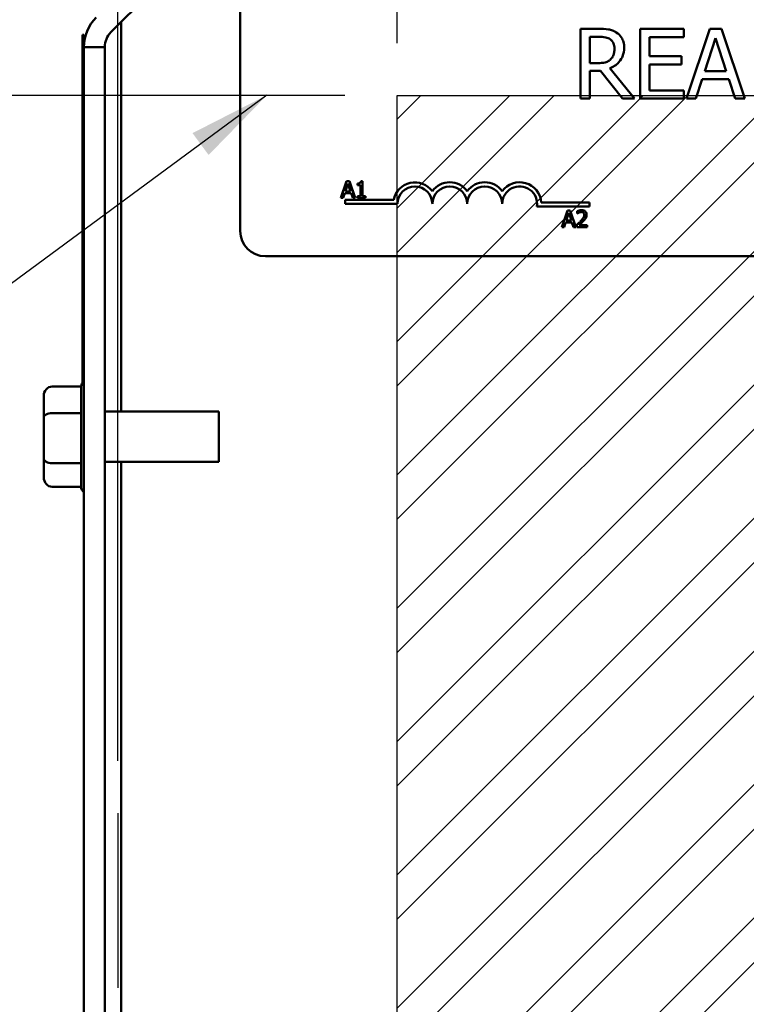
# Model space of a CAD drawing. Units: inches. Extents: x 0.05 to 2.15, y 0.02 to 1.67.
# Drawn here: x 1.22 to 1.31, y 0.86 to 0.97 of the extents above; entities that cross this region are included whole.
import ezdxf

# ---------------------------------------------------------------- set-up
doc = ezdxf.new("R2010")
doc.units = ezdxf.units.IN
doc.header["$LTSCALE"] = 0.1
doc.header["$MEASUREMENT"] = 0
doc.layers.get('0').update_dxf_attribs({"lineweight": 25})
for name, color, linetype, lineweight in [('Dimension (ANSI)', 7, 'Continuous', 25), ('Sketch Geometry (ANSI)', 7, 'Continuous', 25), ('Symbol (ANSI)', 7, 'Continuous', 25), ('Visible (ANSI)', 7, 'Continuous', 50)]:
    doc.layers.add(name, color=color, linetype=linetype, lineweight=lineweight)
doc.styles.add('Note Text (ANSI)', font='tahoma.ttf')
doc.dimstyles.new('Default (ANSI)', dxfattribs={"dimscale": 0.1, "dimtxt": 0.1200000047683716, "dimasz": 0.0984251946210861, "dimexe": 0.125, "dimexo": 0.0625, "dimgap": 0.031496062992126, "dimtad": 0, "dimtih": 1, "dimtoh": 1, "dimrnd": 1e-08, "dimzin": 0, "dimdsep": 46, "dimtxsty": 'Note Text (ANSI)', "dimcen": 0.09, "dimdle": 0.3937007874015748, "dimclrd": 256, "dimclre": 256, "dimclrt": 256, "dimadec": 0, "dimazin": 1, "dimtfac": 1, "dimtofl": 0, "dimtmove": 0, "dimatfit": 3, "dimfxl": 1, "dimtolj": 1, "dimtzin": 4, "dimlwd": -1, "dimlwe": -1, "dimarcsym": 0})
doc.dimstyles.new('Default (ANSI)$7', dxfattribs={"dimscale": 0.1, "dimtxt": 0.1200000047683716, "dimasz": 0.0984251946210861, "dimexe": 0.125, "dimexo": 0.0625, "dimgap": 0.031496062992126, "dimtad": 0, "dimtih": 1, "dimtoh": 1, "dimrnd": 1e-08, "dimzin": 0, "dimdsep": 46, "dimtxsty": 'Note Text (ANSI)', "dimcen": 0.09, "dimdle": 0.3937007874015748, "dimclrd": 256, "dimclre": 256, "dimclrt": 256, "dimadec": 0, "dimazin": 1, "dimtfac": 1, "dimtofl": 0, "dimtmove": 0, "dimatfit": 3, "dimfxl": 1, "dimtolj": 1, "dimtzin": 4, "dimlwd": -1, "dimlwe": -1, "dimarcsym": 0})

# ---------------------------------------------------------------- blocks, each defined once
blk = doc.blocks.new('*D37')
at = {"layer": 'Defpoints', "color": 0, "transparency": 16777216}
for p in [(1.378821736105372, 1.071997370573524), (1.23558840277198, 1.025359856007022), (1.378821736105372, 0.9025768096146364)]:
    blk.add_point(p, dxfattribs=at)
at = {"layer": 'Dimension (ANSI)', "transparency": 16777216}
for p, q in [((1.23558840277198, 1.031609856007022), (1.23558840277198, 1.084497370573524)), ((1.378821736105372, 0.9088268096146364), (1.378821736105372, 1.084497370573524)), ((1.245430922234089, 1.071997370573524), (1.288537665443788, 1.071997370573524)), ((1.368979216643263, 1.071997370573524), (1.325872473433564, 1.071997370573524))]:
    blk.add_line(p, q, dxfattribs=at)
for points in [[(1.245430922234089, 1.073637790483875), (1.245430922234089, 1.070356950663172), (1.23558840277198, 1.071997370573524)], [(1.368979216643263, 1.073637790483875), (1.368979216643263, 1.070356950663172), (1.378821736105372, 1.071997370573524)]]:
    blk.add_solid(points, dxfattribs=at)
at = {"layer": 'Dimension (ANSI)', "transparency": 16777216, "insert": (1.291687271743001, 1.078247202883571), "char_height": 0.0120000004768372, "attachment_point": 1, "style": 'Note Text (ANSI)'}
blk.add_mtext('\\A1;4.30', dxfattribs=at)
blk = doc.blocks.new('*D43')
at = {"layer": 'Defpoints', "color": 0, "transparency": 16777216}
for p in [(1.268498056183243, 0.9637459708827879), (1.196448296511273, 0.7304126375494544), (1.268498056183243, 0.7304126375494545)]:
    blk.add_point(p, dxfattribs=at)
at = {"layer": 'Dimension (ANSI)', "transparency": 16777216}
for p, q in [((1.262248056183242, 0.9637459708827879), (1.183948296511273, 0.9637459708827879)), ((1.196448296511273, 0.9539034514206793), (1.196448296511273, 0.8564747132752139)), ((1.196448296511273, 0.7402551570115631), (1.196448296511273, 0.8376838951570292)), ((1.262248056183242, 0.7304126375494545), (1.183948296511273, 0.7304126375494544))]:
    blk.add_line(p, q, dxfattribs=at)
for points in [[(1.194807876600921, 0.9539034514206793), (1.198088716421624, 0.9539034514206793), (1.196448296511273, 0.9637459708827879)], [(1.194807876600921, 0.7402551570115631), (1.198088716421624, 0.7402551570115631), (1.196448296511273, 0.7304126375494544)]]:
    blk.add_solid(points, dxfattribs=at)
at = {"layer": 'Dimension (ANSI)', "transparency": 16777216, "insert": (1.181168242275489, 0.853325106976001), "char_height": 0.0120000004768372, "attachment_point": 1, "style": 'Note Text (ANSI)'}
blk.add_mtext('\\A1;7.00', dxfattribs=at)
blk = doc.blocks.new('*D46')
at = {"layer": 'Defpoints', "color": 0, "transparency": 16777216}
for p in [(1.268498056183242, 1.050360144111133), (1.268498056183242, 0.9637459708827876), (1.235164722849909, 0.878103637085023)]:
    blk.add_point(p, dxfattribs=at)
at = {"layer": 'Dimension (ANSI)', "transparency": 16777216}
for p, q in [((1.235164722849909, 0.884353637085023), (1.235164722849909, 1.062860144111133)), ((1.268498056183242, 0.9699959708827876), (1.268498056183242, 1.062860144111133)), ((1.235164722849909, 1.050360144111133), (1.21962408801835, 1.050360144111133)), ((1.258655536721134, 1.050360144111133), (1.245007242312017, 1.050360144111133))]:
    blk.add_line(p, q, dxfattribs=at)
for points in [[(1.245007242312017, 1.052000564021485), (1.245007242312017, 1.048719724200782), (1.235164722849909, 1.050360144111133)], [(1.258655536721134, 1.052000564021485), (1.258655536721134, 1.048719724200782), (1.268498056183242, 1.050360144111133)]]:
    blk.add_solid(points, dxfattribs=at)
at = {"layer": 'Dimension (ANSI)', "transparency": 16777216, "insert": (1.186937878990157, 1.056605946871013), "char_height": 0.0120000004768372, "attachment_point": 1, "style": 'Note Text (ANSI)'}
blk.add_mtext('\\A1;1.00', dxfattribs=at)

msp = doc.modelspace()

# ---------------------------------------------------------------- hatches: boundary and pattern name
h = msp.add_hatch()
h.set_pattern_fill('ANSI32', color=256, scale=0.03)
h.set_pattern_definition([(45, (0, 0), (-0.0079549512883487, 0.0079549512883487), []), (45, (0.00530330085, 0), (-0.0079549512883487, 0.0079549512883487), [])])
h.paths.add_polyline_path([(0.612955565178479, 1.239092444004831), (0.612955565178479, 1.347425777338165), (0.8712888985118123, 1.347425777338165), (0.8712888985118123, 1.239092444004831)])
h.paths.add_polyline_path([(1.268498056183242, 0.7304126375494544), (1.268498056183242, 0.9637459708827876), (1.385164722849909, 0.9637459708827876), (1.385164722849909, 0.7304126375494544)])

# ---------------------------------------------------------------- linework, layer by layer
for p, q in [((1.268498056183242, 0.9637459708827876), (1.385164722849909, 0.9637459708827876)), ((1.268498056183242, 0.7304126375494544), (1.268498056183242, 0.9637459708827876))]:
    msp.add_line(p, q)
at = {"layer": 'Sketch Geometry (ANSI)'}
for p, q in [((1.268498056183242, 0.9637459708827876), (1.385164722849909, 0.9637459708827876)), ((1.268498056183242, 0.7304126375494544), (1.268498056183242, 0.9637459708827876)), ((1.235164722849909, 0.878103637085023), (1.235164722849909, 0.8572703037516898))]:
    msp.add_line(p, q, dxfattribs=at)
at = {"layer": 'Visible (ANSI)'}
for p, q in [((1.255329648449928, 0.9922658267885344), (1.234351040220236, 0.9712872185588434)), ((1.249780556091949, 0.9475606886837354), (1.249780556091949, 0.9748940220170688)), ((1.235588402771981, 0.9725245811106642), (1.235588402771981, 0.9260431893403556)), ((1.231131736105353, 0.9709849050691088), (1.230965069438687, 0.9709849050691088)), ((1.230965069438687, 0.9295006041462484), (1.230965069438687, 0.9709849050691088)), ((1.231131736105353, 0.9695182384024418), (1.231131736105353, 0.9709849050691088)), ((1.292515692711957, 0.9717045054851148), (1.290368204899801, 0.9717045054851148)), ((1.290368204899801, 0.9717045054851148), (1.290368204899801, 0.9633711722769357)), ((1.291475714337517, 0.967612123050628), (1.291475714337517, 0.9707455643866048)), ((1.291475714337517, 0.9707455643866048), (1.292576470668905, 0.9707455643866048)), ((1.302692623947554, 0.9717045054851148), (1.297479225862696, 0.9717045054851148)), ((1.297479225862696, 0.9717045054851148), (1.297479225862696, 0.9633711722769357)), ((1.298586735300412, 0.9684360020225874), (1.298586735300412, 0.9707185519612945)), ((1.298586735300412, 0.9707185519612945), (1.302692623947554, 0.9707185519612945)), ((1.302692623947554, 0.9707185519612945), (1.302692623947554, 0.9717045054851148)), ((1.305819312177203, 0.9717045054851148), (1.303010019944948, 0.9633711722769357)), ((1.307183439655365, 0.9717045054851148), (1.305819312177203, 0.9717045054851148)), ((1.30999273188762, 0.9633711722769357), (1.307183439655365, 0.9717045054851148)), ((1.2336217361054, 0.9695265226736889), (1.2311317361054, 0.969518238402442)), ((1.231131736105399, 0.7170265226736889), (1.2311317361054, 0.969518238402442)), ((1.2336217361054, 0.9695265226736889), (1.233621736105399, 0.717692664373422)), ((1.305191273288742, 0.9666464288457906), (1.306474363490974, 0.9705699836220889)), ((1.306474363490974, 0.9705699836220889), (1.307764206799533, 0.9666464288457906)), ((1.302415746588125, 0.9684360020225874), (1.298586735300412, 0.9684360020225874)), ((1.302415746588125, 0.9674500484987673), (1.302415746588125, 0.9684360020225874)), ((1.292448161648682, 0.967612123050628), (1.291475714337517, 0.967612123050628)), ((1.298586735300412, 0.9643571258007558), (1.298586735300412, 0.9674500484987673)), ((1.298586735300412, 0.9674500484987673), (1.302415746588125, 0.9674500484987673)), ((1.291475714337517, 0.9633711722769357), (1.291475714337517, 0.9666869474837557)), ((1.291475714337517, 0.9666869474837557), (1.292745298327093, 0.9666869474837557)), ((1.292745298327093, 0.9666869474837557), (1.295379009794833, 0.9633711722769357)), ((1.296817421442598, 0.9633711722769357), (1.293852807764809, 0.9669975903748222)), ((1.307764206799533, 0.9666464288457906), (1.305191273288742, 0.9666464288457906)), ((1.304131035595319, 0.9633711722769357), (1.304887383504003, 0.9657009939599355)), ((1.304887383504003, 0.9657009939599355), (1.308068096584272, 0.9657009939599355)), ((1.308068096584272, 0.9657009939599355), (1.308824444492956, 0.9633711722769357)), ((1.302692623947554, 0.9643571258007558), (1.298586735300412, 0.9643571258007558)), ((1.302692623947554, 0.9633711722769357), (1.302692623947554, 0.9643571258007558)), ((1.290368204899801, 0.9633711722769357), (1.291475714337517, 0.9633711722769357)), ((1.295379009794833, 0.9633711722769357), (1.296817421442598, 0.9633711722769357)), ((1.297479225862696, 0.9633711722769357), (1.302692623947554, 0.9633711722769357)), ((1.303010019944948, 0.9633711722769357), (1.304131035595319, 0.9633711722769357)), ((1.308824444492956, 0.9633711722769357), (1.30999273188762, 0.9633711722769357)), ((1.262471425703995, 0.9535131783809521), (1.261797195549795, 0.951513178356234)), ((1.262320696366638, 0.9522992399542797), (1.262628638023604, 0.9532408931263713)), ((1.262798816307717, 0.9535131783809521), (1.262471425703995, 0.9535131783809521)), ((1.262628638023604, 0.9532408931263713), (1.262938200426133, 0.9522992399542797)), ((1.263473046461917, 0.951513178356234), (1.262798816307717, 0.9535131783809521)), ((1.26376315991769, 0.9532408931263713), (1.26376315991769, 0.9530577488777545)), ((1.26376315991769, 0.9530577488777545), (1.264126206923798, 0.9530577488777545)), ((1.264126206923798, 0.9530577488777545), (1.264126206923798, 0.9517173922971696)), ((1.264383905468312, 0.953519661363204), (1.26417645003625, 0.953519661363204)), ((1.264383905468312, 0.9517173922971696), (1.264383905468312, 0.953519661363204)), ((1.26206623931325, 0.951513178356234), (1.262247762816303, 0.9520723355754624)), ((1.262247762816303, 0.9520723355754624), (1.263011133976467, 0.9520723355754624)), ((1.262938200426133, 0.9522992399542797), (1.262320696366638, 0.9522992399542797)), ((1.263011133976467, 0.9520723355754624), (1.263192657479521, 0.951513178356234)), ((1.261797195549795, 0.951513178356234), (1.26206623931325, 0.951513178356234)), ((1.262280556091949, 0.9508106886837355), (1.262280556091949, 0.9513006224932805)), ((1.262280556091949, 0.9513006224932805), (1.268087692946269, 0.9513006224932805)), ((1.268530556091949, 0.9508106886837355), (1.262280556091949, 0.9508106886837355)), ((1.263192657479521, 0.951513178356234), (1.263473046461917, 0.951513178356234)), ((1.26376315991769, 0.9517173922971696), (1.26376315991769, 0.951513178356234)), ((1.264126206923798, 0.9517173922971696), (1.26376315991769, 0.9517173922971696)), ((1.26376315991769, 0.951513178356234), (1.264738848746604, 0.951513178356234)), ((1.264738848746604, 0.9517173922971696), (1.264383905468312, 0.9517173922971696)), ((1.264738848746604, 0.951513178356234), (1.264738848746604, 0.9517173922971696)), ((1.285681213082652, 0.9509854829242051), (1.291447222758616, 0.9509854829242051)), ((1.291447222758616, 0.9509854829242051), (1.291447222758616, 0.9504955491146599)), ((1.291447222758616, 0.9504955491146599), (1.285173249721535, 0.9504955491146599)), ((1.288812107702596, 0.9500292872384676), (1.288137877548396, 0.9480292872137496)), ((1.288661378365239, 0.9488153488117953), (1.288969320022205, 0.9497570019838869)), ((1.289139498306318, 0.9500292872384676), (1.288812107702596, 0.9500292872384676)), ((1.288969320022205, 0.9497570019838869), (1.289278882424735, 0.9488153488117953)), ((1.289813728460518, 0.9480292872137496), (1.289139498306318, 0.9500292872384676)), ((1.28998876898132, 0.9499514914514445), (1.28998876898132, 0.9496662402323599)), ((1.28998876898132, 0.9496662402323599), (1.290003355691387, 0.9496662402323599)), ((1.288406921311851, 0.9480292872137496), (1.288588444814905, 0.948588444432978)), ((1.288588444814905, 0.948588444432978), (1.289351815975069, 0.948588444432978)), ((1.289278882424735, 0.9488153488117953), (1.288661378365239, 0.9488153488117953)), ((1.289351815975069, 0.948588444432978), (1.289533339478122, 0.9480292872137496)), ((1.289946629596683, 0.9483129176872713), (1.289946629596683, 0.9480292872137496)), ((1.291180016970111, 0.948261053829256), (1.290197845158944, 0.948261053829256)), ((1.291180016970111, 0.9480292872137496), (1.291180016970111, 0.948261053829256)), ((1.288137877548396, 0.9480292872137496), (1.288406921311851, 0.9480292872137496)), ((1.289533339478122, 0.9480292872137496), (1.289813728460518, 0.9480292872137496)), ((1.289946629596683, 0.9480292872137496), (1.291180016970111, 0.9480292872137496)), ((1.413447222758615, 0.9445606886837358), (1.252780556091949, 0.9445606886837353)), ((1.227331736105395, 0.929007999358031), (1.230800445640541, 0.9290079993580341)), ((1.230798402772063, 0.925903395014736), (1.230798402772062, 0.9289391170337189)), ((1.226331736105395, 0.9278540167179651), (1.226331736105396, 0.9252927782820506)), ((1.247231736105395, 0.9260431893403556), (1.233621736105395, 0.9260431893403556)), ((1.247231736105395, 0.9260431893403556), (1.247231736105395, 0.9200098560070223)), ((1.226331736105396, 0.9252927782820506), (1.226331736105396, 0.9204652842377747)), ((1.227331736105397, 0.925834512690424), (1.230800445640543, 0.9258345126904375)), ((1.230798402772063, 0.9199828673430283), (1.230798402772063, 0.9257046813534779)), ((1.226331736105396, 0.9204652842377747), (1.226331736105395, 0.9181990286294128)), ((1.230800445640543, 0.9198530360060923), (1.227331736105396, 0.919853036006082)), ((1.230798402772061, 0.9171052119995223), (1.230798402772063, 0.9197920869934479)), ((1.247231736105395, 0.9200098560070223), (1.233621736105395, 0.9200098560070223)), ((1.235588402771981, 0.9200098560070221), (1.23558840277198, 0.7392431893403554)), ((1.227331736105395, 0.9170450459893471), (1.230800214387427, 0.9170450459893471))]:
    msp.add_line(p, q, dxfattribs=at)
for centre, radius, start, end in [((1.23613173610539, 0.969518238402442), 0.0049999999999999, 135, 180), ((1.236111736105391, 0.9695265226736889), 0.00249, 134.9999999999977, 180), ((1.270613889425282, 0.9508106886837355), 0.0025732671428784, 35.94251469294804, 169.0242400062508), ((1.274780556091949, 0.9508106886837355), 0.0025732671428692, 35.94251469294841, 144.057485307049), ((1.278947222758616, 0.9508106886837355), 0.0025732671428812, 35.94251469295155, 144.0574853070509), ((1.283113889425282, 0.9508106886837355), 0.0025732671429419, 3.894927878498089, 144.0574853070515), ((1.270613889425282, 0.9508106886837355), 0.002083333333322, 0, 180), ((1.274780556091949, 0.9508106886837355), 0.0020833333333333, 0, 180), ((1.278947222758616, 0.9508106886837355), 0.0020833333333333, 0, 180), ((1.283113889425282, 0.9508106886837355), 0.0020833333333333, 351.2996422013196, 180), ((1.252780556091949, 0.9475606886837354), 0.003, 180, 270), ((1.231798402772062, 0.9289478333478557), 0.001, 131.8103148957835, 176.5506583350238), ((1.231798402772062, 0.9171052119995223), 0.001, 180, 228.1896851042165)]:
    msp.add_arc(centre, radius, start, end, dxfattribs=at)
for centre, major_axis, ratio, start_param, end_param in [((1.227331736105395, 0.9278540167179651), (0, -0.001153982640066), 0.86656416247547, 3.141592653589796, 4.7123889803847), ((1.227331736105396, 0.9252927782820506), (0.001, 0), 0.5417344083733108, 1.570796326794337, 3.141592653590569), ((1.227331736105396, 0.9204652842377747), (0.001, 0), 0.6122482316926627, 3.141592653589247, 4.71238898038525), ((1.227331736105395, 0.9181990286294128), (0, 0.001153982640066), 0.8665641624754695, 1.570796326794907, 3.141592653589794)]:
    msp.add_ellipse(centre, major_axis=major_axis, ratio=ratio, start_param=start_param, end_param=end_param, dxfattribs=at)
for points, knots in [([(1.294636168098803, 0.971265553573825), (1.294493843381342, 0.9713575172374156), (1.294344010577433, 0.9714358557207422), (1.294033544835874, 0.9715575400956387), (1.293876295302851, 0.9716008006853663), (1.293319053194137, 0.9716904270385162), (1.292916089214797, 0.9717045054851148), (1.292515692711957, 0.9717045054851148)], [-0.1677597780295664, -0.1677597780295664, -0.1677597780295664, -0.1677597780295664, -0.1290227089734315, -0.1290227089734315, -0.0915306405492387, -0.0915306405492387, 0, 0, 0, 0]), ([(1.292576470668905, 0.9707455643866048), (1.292762978757627, 0.9707455643866048), (1.293107451310701, 0.9707376431384528), (1.293574952903682, 0.9706302501331968), (1.293745984908194, 0.9705631960871592), (1.293900079509102, 0.9704619339208482)], [-0.1096682322672082, -0.1096682322672082, -0.1096682322672082, -0.1096682322672082, -0.0421512442160259, -0.0421512442160259, 0, 0, 0, 0]), ([(1.295581602984658, 0.9694422148653904), (1.295581602984658, 0.9696751879028653), (1.295557578349626, 0.96991157162043), (1.295450189684449, 0.9702960225597262), (1.295377271739619, 0.9704807736238926), (1.295076180314476, 0.9709196647002922), (1.294874409648076, 0.9711116128804491), (1.294636168098803, 0.971265553573825)], [-0.2014196562175487, -0.2014196562175487, -0.2014196562175487, -0.2014196562175487, -0.1216699249590198, -0.1216699249590198, -0.0648421685226605, -0.0648421685226605, 0, 0, 0, 0]), ([(1.293852807764809, 0.9669975903748222), (1.294058322222604, 0.9670742228845087), (1.294255596482837, 0.9671699399382848), (1.294615750845014, 0.9674011411060677), (1.294776360461401, 0.9675322193951975), (1.295204495455423, 0.96798002247493), (1.295335826906752, 0.9682604783591788), (1.295528571268161, 0.9687344957516838), (1.295581602984658, 0.9690870759798847), (1.295581602984658, 0.9694422148653904)], [-0.1541802801791542, -0.1541802801791542, -0.1541802801791542, -0.1541802801791542, -0.1350938808861077, -0.1350938808861077, -0.1169396808029015, -0.1169396808029015, -0.0811847492265319, -0.0811847492265319, 0, 0, 0, 0]), ([(1.293900079509102, 0.9704619339208482), (1.293993810625803, 0.9703986654170751), (1.294078095463198, 0.9703242864179081), (1.294233061726371, 0.9701362105134839), (1.294283681065743, 0.9700376766284639), (1.294396183384667, 0.969765022138328), (1.29442682180265, 0.9695601893814254), (1.29442682180265, 0.9693544244831324)], [-0.0850331538465694, -0.0850331538465694, -0.0850331538465694, -0.0850331538465694, -0.0674010329772325, -0.0674010329772325, -0.047037855749801, -0.047037855749801, 0, 0, 0, 0]), ([(1.29442682180265, 0.9693544244831324), (1.29442682180265, 0.9691980625300384), (1.294415552194334, 0.969039717899915), (1.294359388097585, 0.9687310450386304), (1.294318365059242, 0.9686013353925632), (1.294194057412656, 0.9683209058663504), (1.294089200987972, 0.9681719131156041), (1.293954104359722, 0.9680443218555904)], [-0.0976001405072317, -0.0976001405072317, -0.0976001405072317, -0.0976001405072317, -0.0701221393348968, -0.0701221393348968, -0.0424794092233513, -0.0424794092233513, 0, 0, 0, 0]), ([(1.293954104359722, 0.9680443218555904), (1.293867040690782, 0.9679572581866498), (1.293769561390488, 0.9678841320320865), (1.293505375453843, 0.9677416652704408), (1.293366332490031, 0.9677091806373745), (1.293029565255299, 0.9676346746119913), (1.292734324208627, 0.967612123050628), (1.292448161648682, 0.967612123050628)], [-0.088086452007382, -0.088086452007382, -0.088086452007382, -0.088086452007382, -0.0787870061911368, -0.0787870061911368, -0.0654167612035541, -0.0654167612035541, 0, 0, 0, 0]), ([(1.26417645003625, 0.953519661363204), (1.264174287694891, 0.9534926320962201), (1.264170167648116, 0.9534652701722206), (1.264157066390707, 0.9534164596214973), (1.26414872405309, 0.9533943239236725), (1.264124957003442, 0.9533517043537836), (1.264109321479278, 0.9533320931089001), (1.264078516805913, 0.9533065643012864), (1.264053689243312, 0.9532881975902125), (1.263936075059353, 0.9532483720090295), (1.263848609158696, 0.9532408931263713), (1.26376315991769, 0.9532408931263713)], [-0.1005438135457126, -0.1005438135457126, -0.1005438135457126, -0.1005438135457126, -0.0762723394812464, -0.0762723394812464, -0.0553229370282557, -0.0553229370282557, -0.0326179861171894, -0.0326179861171894, -0.0195336964938852, -0.0195336964938852, 0, 0, 0, 0]), ([(1.290500924579222, 0.950071426623105), (1.290372714560868, 0.950071426623105), (1.290264516126588, 0.9500437115492962), (1.290138430747326, 0.9500099509832644), (1.290053031923666, 0.9499829928937708), (1.28998876898132, 0.9499514914514445)], [-0.0253747941046475, -0.0253747941046475, -0.0253747941046475, -0.0253747941046475, -0.01636058534834, -0.01636058534834, 0, 0, 0, 0]), ([(1.290003355691387, 0.9496662402323599), (1.290031038729588, 0.9496856183591004), (1.29005966606015, 0.9497036355671669), (1.290123345538845, 0.9497428229386716), (1.290159796452815, 0.9497612314481909), (1.290197845158944, 0.9497764509306426)], [-0.0170926896844378, -0.0170926896844378, -0.0170926896844378, -0.0170926896844378, -0.0093679618524939, -0.0093679618524939, 0, 0, 0, 0]), ([(1.290197845158944, 0.9497764509306426), (1.290262661372151, 0.9498033259458745), (1.290315671444948, 0.9498165621140388), (1.290384591864111, 0.9498334093276115), (1.290432717935047, 0.949839660007599), (1.290481475632466, 0.949839660007599)], [-0.0162192926612816, -0.0162192926612816, -0.0162192926612816, -0.0162192926612816, -0.0111460096300321, -0.0111460096300321, 0, 0, 0, 0]), ([(1.290825073691818, 0.9495074071671878), (1.290825073691818, 0.9494538165403659), (1.29081809038797, 0.9494011454202907), (1.290789823303378, 0.9492957613379291), (1.290768383835805, 0.9492445813834587), (1.290680920960449, 0.9490866387153394), (1.290567749180607, 0.9489461322964569), (1.290429611774451, 0.9487942791194764)], [-0.0876249157194122, -0.0876249157194122, -0.0876249157194122, -0.0876249157194122, -0.0676359354987787, -0.0676359354987787, -0.0469278164331628, -0.0469278164331628, 0, 0, 0, 0]), ([(1.290481475632466, 0.949839660007599), (1.290545623814006, 0.949839660007599), (1.290590751003914, 0.9498285699542816), (1.290659912213479, 0.9498050185163972), (1.290695145297945, 0.9497854011040459), (1.290726208212476, 0.9497586227294497)], [-0.0167018995278755, -0.0167018995278755, -0.0167018995278755, -0.0167018995278755, -0.0093753483871179, -0.0093753483871179, 0, 0, 0, 0]), ([(1.291097358946399, 0.9495219938772548), (1.291097358946399, 0.9495647798463339), (1.291093965003064, 0.9496076539759553), (1.291078784702348, 0.9496884646151723), (1.291067731463038, 0.949726238959553), (1.291026916005671, 0.9498213767315883), (1.290991144057299, 0.9498730397519787), (1.29090854966583, 0.9499530329013312), (1.290854978530425, 0.9499942130662894), (1.290689392084117, 0.950059075315392), (1.29059436156413, 0.950071426623105), (1.290500924579222, 0.950071426623105)], [-0.0959953968727434, -0.0959953968727434, -0.0959953968727434, -0.0959953968727434, -0.0798006493865818, -0.0798006493865818, -0.0648758660386569, -0.0648758660386569, -0.04062092243748, -0.04062092243748, -0.0213596947500208, -0.0213596947500208, 0, 0, 0, 0]), ([(1.290726208212476, 0.9497586227294497), (1.290742042968059, 0.9497449720780856), (1.290755917516135, 0.9497295335532079), (1.290783172639543, 0.9496907707110283), (1.29079308011923, 0.9496696702696471), (1.290818189206424, 0.9496084668696102), (1.290825073691818, 0.9495575496555886), (1.290825073691818, 0.9495074071671878)], [-0.0179905335812073, -0.0179905335812073, -0.0179905335812073, -0.0179905335812073, -0.0151104130800802, -0.0151104130800802, -0.0114625728484073, -0.0114625728484073, 0, 0, 0, 0]), ([(1.290993631230368, 0.9491216697231984), (1.291038672125909, 0.9491997406088032), (1.291059728961806, 0.9492686542123266), (1.291089455011927, 0.9493753182745244), (1.291097358946399, 0.9494488215523805), (1.291097358946399, 0.9495219938772548)], [-0.025306120842551, -0.025306120842551, -0.025306120842551, -0.025306120842551, -0.0167271934662165, -0.0167271934662165, 0, 0, 0, 0]), ([(1.290429611774451, 0.9487942791194764), (1.290320153018561, 0.9486738744879974), (1.29024558047778, 0.9486003528594936), (1.290115228825221, 0.9484726796655488), (1.290030924577429, 0.9483920727301676), (1.289946629596683, 0.9483129176872713)], [-0.0417072414839893, -0.0417072414839893, -0.0417072414839893, -0.0417072414839893, -0.0264338757006785, -0.0264338757006785, 0, 0, 0, 0]), ([(1.290197845158944, 0.948261053829256), (1.290289914876217, 0.9483466625137367), (1.290405528822606, 0.9484568214714029), (1.29054116778807, 0.9485860690720024), (1.290636384366035, 0.9486818074485444), (1.290726208212476, 0.9487796924094096)], [-0.0428391482626342, -0.0428391482626342, -0.0428391482626342, -0.0428391482626342, -0.0303700833900012, -0.0303700833900012, 0, 0, 0, 0]), ([(1.290726208212476, 0.9487796924094096), (1.290777498248278, 0.9488341880724493), (1.290827028274248, 0.9488904029977575), (1.290919025371883, 0.9490024914155664), (1.290959549345406, 0.9490603223302672), (1.290993631230368, 0.9491216697231984)], [-0.0331521781713632, -0.0331521781713632, -0.0331521781713632, -0.0331521781713632, -0.0160428957204718, -0.0160428957204718, 0, 0, 0, 0])]:
    msp.add_open_spline(points, degree=3, knots=knots, dxfattribs=at)
for points in [[(1.230798402772062, 0.9289391170337189), (1.230798402772062, 0.9289614933772117), (1.230799028771562, 0.9289845291759927), (1.230800445640541, 0.9290079993580341)], [(1.230800445640542, 0.9258345126904295), (1.23079919591373, 0.92585798642849), (1.230798402772063, 0.9258810186712473), (1.230798402772063, 0.925903395014736)], [(1.230798402772063, 0.9257046813534779), (1.230798402772063, 0.925746856913328), (1.230799028771564, 0.9257902754330096), (1.230800445640543, 0.9258345126904375)], [(1.230800445640542, 0.9198530360060924), (1.23079919591373, 0.9198972799660047), (1.230798402772063, 0.9199406917831856), (1.230798402772063, 0.9199828673430283)], [(1.230798402772063, 0.9197920869934479), (1.230798402772063, 0.9198118862098054), (1.230799028771564, 0.9198322689307062), (1.230800445640543, 0.9198530360060923)]]:
    msp.add_open_spline(points, degree=3, dxfattribs=at)

# ---------------------------------------------------------------- dimensions: what is measured, and where the dimension line sits
at = {"layer": 'Dimension (ANSI)'}
for base, p1, p2, override, picture, middle in [((1.378821736105372, 1.071997370573524), (1.23558840277198, 1.025359856007022), (1.378821736105372, 0.9025768096146364), {"dimgap": 0.031496062992126, "dimtih": 0, "dimtoh": 0, "dimdec": 2, "dimlfac": 30, "dimtol": 0, "dimlim": 0, "dimtp": 0, "dimtm": 0, "dimtdec": 2, "dimatfit": 1}, '*D37', (1.307205069438676, 1.071997370573524)), ((1.268498056183242, 1.050360144111133), (1.235164722849909, 0.878103637085023), (1.268498056183242, 0.9637459708827876), {"dimgap": 0.031496062992126, "dimtih": 0, "dimtoh": 0, "dimdec": 2, "dimlfac": 30, "dimtol": 0, "dimlim": 0, "dimtp": 0, "dimtm": 0, "dimtdec": 2, "dimatfit": 2}, '*D46', (1.201706180354647, 1.050360144111133))]:
    dim = msp.add_linear_dim(base=base, p1=p1, p2=p2, dimstyle='Default (ANSI)', override=override, dxfattribs=at)
    dim.commit()
    dim.dimension.update_dxf_attribs({"geometry": picture, "text_midpoint": middle, "dimtype": 160})
dim = msp.add_linear_dim(base=(1.196448296511273, 0.7304126375494544), p1=(1.268498056183242, 0.9637459708827876), p2=(1.268498056183242, 0.7304126375494544), angle=270, dimstyle='Default (ANSI)', override={"dimgap": 0.031496062992126, "dimdec": 2, "dimlfac": 30, "dimtol": 0, "dimlim": 0, "dimtp": 0, "dimtm": 0, "dimtdec": 2, "dimatfit": 1}, dxfattribs=at)
dim.commit()
dim.dimension.update_dxf_attribs({"geometry": '*D43', "text_midpoint": (1.196448296511273, 0.847079304216121), "dimtype": 160})

# ---------------------------------------------------------------- leaders
at = {"layer": 'Symbol (ANSI)', "annotation_type": 0, "has_hookline": 1, "hookline_direction": 1, "text_width": 0.0051578241067273}
msp.add_leader([(1.252971844402443, 0.9637860657687184), (1.191436477725773, 0.9184461335879339), (1.181593958263664, 0.9184461335879339)], dimstyle='Default (ANSI)$7', override={"dimtad": 0}, dxfattribs=at)

doc.saveas('drawing.dxf')
